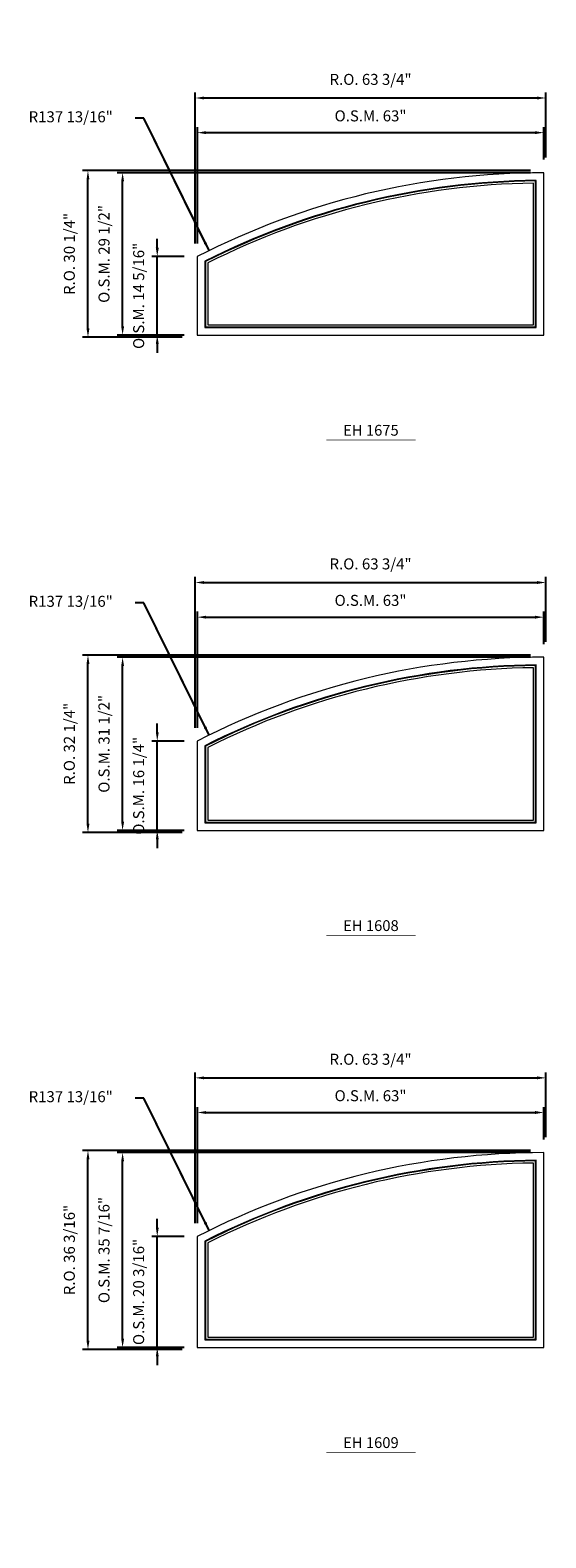
# Model space of a CAD drawing. Extents: x 66749 to 68397, y 13016 to 14550.
# Drawn here: x 67835 to 67929, y 14024 to 14299 of the extents above; entities that cross this region are included whole.
import ezdxf
from ezdxf.enums import TextEntityAlignment as Align

# ---------------------------------------------------------------- set-up
doc = ezdxf.new("R2010")
doc.units = 0
doc.header["$LTSCALE"] = 10
doc.header["$MEASUREMENT"] = 0
doc.header["$PDMODE"] = 3
doc.header["$PDSIZE"] = -2
doc.layers.get('0').update_dxf_attribs({"color": 5, "linetype": 'CONTINUOUS', "lineweight": 0})
doc.layers.get('DEFPOINTS').update_dxf_attribs({"color": 2, "linetype": 'CONTINUOUS', "lineweight": 0})
for name, color, linetype, lineweight in [('Dimensions', 2, 'CONTINUOUS', 0), ('FRAME', 7, 'CONTINUOUS', 0), ('GLASS', 6, 'CONTINUOUS', 0), ('GLAZING STOP', 1, 'CONTINUOUS', 0), ('TEXT', 7, 'CONTINUOUS', 0)]:
    doc.layers.add(name, color=color, linetype=linetype, lineweight=lineweight)
doc.styles.add('ROMANS', font='romans')
doc.styles.add('style1', font='ARIAL.TTF')
doc.dimstyles.new('LWDEC', dxfattribs={"dimscale": 20, "dimtxt": 2.5, "dimasz": 2, "dimexe": 1.25, "dimexo": 3, "dimgap": 2, "dimtad": 1, "dimtoh": 1, "dimdec": 0, "dimzin": 11, "dimdsep": 46, "dimtxsty": 'ROMANS', "dimcen": 0, "dimdle": 1.5, "dimazin": 0, "dimtfac": 1, "dimtdec": 0, "dimtix": 1, "dimtmove": 0, "dimatfit": 3, "dimfxl": 0, "dimtzin": 0, "dimarcsym": 0})
doc.dimstyles.new('LWDEC$4', dxfattribs={"dimscale": 20, "dimtxt": 2.5, "dimasz": 2, "dimexe": 1.25, "dimexo": 3, "dimgap": 2, "dimtad": 0, "dimtih": 1, "dimtoh": 1, "dimdec": 0, "dimzin": 9, "dimdsep": 46, "dimtxsty": 'ROMANS', "dimcen": 0, "dimdle": 1.5, "dimsd1": 1, "dimazin": 0, "dimtfac": 1, "dimtdec": 0, "dimtofl": 0, "dimtmove": 0, "dimatfit": 0, "dimfxl": 0, "dimtzin": 0, "dimarcsym": 0})

# ---------------------------------------------------------------- blocks, each defined once
blk = doc.blocks.new('*D1341')
at = {"layer": 'DEFPOINTS', "color": 0}
for p in [(67928.49, 14279.91), (67928.49, 14272.63), (67865.5, 14257.38)]:
    blk.add_point(p, dxfattribs=at)
at = {"layer": 'Dimensions', "color": 0, "lineweight": -2}
for p, q in [((67865.5, 14259.78), (67865.5, 14280.91)), ((67867.1, 14279.91), (67926.89, 14279.91)), ((67928.49, 14275.03), (67928.49, 14280.91))]:
    blk.add_line(p, q, dxfattribs=at)
at = {"layer": 'Dimensions', "color": 0}
for points in [[(67867.1, 14280.18), (67867.1, 14279.64), (67865.5, 14279.91)], [(67926.89, 14280.18), (67926.89, 14279.64), (67928.49, 14279.91)]]:
    blk.add_solid(points, dxfattribs=at)
at = {"layer": 'Dimensions', "color": 0, "insert": (67896.99, 14282.7), "char_height": 2, "attachment_point": 5, "style": 'ROMANS'}
blk.add_mtext('O.S.M. 63"', dxfattribs=at)
blk = doc.blocks.new('*D1342')
at = {"layer": 'DEFPOINTS', "color": 0}
for p in [(67858.21, 14257.38), (67865.5, 14257.38), (67865.5, 14243.1)]:
    blk.add_point(p, dxfattribs=at)
at = {"layer": 'Dimensions', "color": 0, "lineweight": -2}
for p, q in [((67858.21, 14258.98), (67858.21, 14260.58)), ((67863.1, 14257.38), (67857.21, 14257.38)), ((67858.21, 14243.1), (67858.21, 14257.38)), ((67863.1, 14243.1), (67857.21, 14243.1)), ((67858.21, 14241.5), (67858.21, 14239.9))]:
    blk.add_line(p, q, dxfattribs=at)
at = {"layer": 'Dimensions', "color": 0}
for points in [[(67857.95, 14258.98), (67858.48, 14258.98), (67858.21, 14257.38)], [(67857.95, 14241.5), (67858.48, 14241.5), (67858.21, 14243.1)]]:
    blk.add_solid(points, dxfattribs=at)
at = {"layer": 'Dimensions', "color": 0, "insert": (67855.09, 14250.24), "char_height": 2, "attachment_point": 5, "rotation": 90, "style": 'ROMANS'}
blk.add_mtext('O.S.M. 14 5/16"', dxfattribs=at)
blk = doc.blocks.new('*D1343')
at = {"layer": 'DEFPOINTS', "color": 0}
for p in [(67851.91, 14272.63), (67928.49, 14272.63), (67865.5, 14243.1)]:
    blk.add_point(p, dxfattribs=at)
at = {"layer": 'Dimensions', "color": 0, "lineweight": -2}
for p, q in [((67926.09, 14272.63), (67850.91, 14272.63)), ((67851.91, 14244.7), (67851.91, 14271.03)), ((67863.1, 14243.1), (67850.91, 14243.1))]:
    blk.add_line(p, q, dxfattribs=at)
at = {"layer": 'Dimensions', "color": 0}
for points in [[(67851.65, 14271.03), (67852.18, 14271.03), (67851.91, 14272.63)], [(67851.65, 14244.7), (67852.18, 14244.7), (67851.91, 14243.1)]]:
    blk.add_solid(points, dxfattribs=at)
at = {"layer": 'Dimensions', "color": 0, "insert": (67848.79, 14257.86), "char_height": 2, "attachment_point": 5, "rotation": 90, "style": 'ROMANS'}
blk.add_mtext('O.S.M. 29 1/2"', dxfattribs=at)
blk = doc.blocks.new('*D1344')
at = {"layer": 'DEFPOINTS', "color": 0}
for p in [(67928.86, 14286.21), (67928.86, 14273), (67865.12, 14257.38)]:
    blk.add_point(p, dxfattribs=at)
at = {"layer": 'Dimensions', "color": 0, "lineweight": -2}
for p, q in [((67865.12, 14259.78), (67865.12, 14287.21)), ((67928.86, 14275.4), (67928.86, 14287.21)), ((67866.72, 14286.21), (67927.26, 14286.21))]:
    blk.add_line(p, q, dxfattribs=at)
at = {"layer": 'Dimensions', "color": 0}
for points in [[(67866.72, 14286.47), (67866.72, 14285.94), (67865.12, 14286.21)], [(67927.26, 14286.47), (67927.26, 14285.94), (67928.86, 14286.21)]]:
    blk.add_solid(points, dxfattribs=at)
at = {"layer": 'Dimensions', "color": 0, "insert": (67896.99, 14289.33), "char_height": 2, "attachment_point": 5, "style": 'ROMANS'}
blk.add_mtext('R.O. 63 3/4"', dxfattribs=at)
blk = doc.blocks.new('*D1345')
at = {"layer": 'DEFPOINTS', "color": 0}
for p in [(67845.61, 14273), (67928.49, 14273), (67865.12, 14242.72)]:
    blk.add_point(p, dxfattribs=at)
at = {"layer": 'Dimensions', "color": 0, "lineweight": -2}
for p, q in [((67926.09, 14273), (67844.61, 14273)), ((67845.61, 14244.32), (67845.61, 14271.4)), ((67862.72, 14242.72), (67844.61, 14242.72))]:
    blk.add_line(p, q, dxfattribs=at)
at = {"layer": 'Dimensions', "color": 0}
for points in [[(67845.35, 14271.4), (67845.88, 14271.4), (67845.61, 14273)], [(67845.35, 14244.32), (67845.88, 14244.32), (67845.61, 14242.72)]]:
    blk.add_solid(points, dxfattribs=at)
at = {"layer": 'Dimensions', "color": 0, "insert": (67842.49, 14257.86), "char_height": 2, "attachment_point": 5, "rotation": 90, "style": 'ROMANS'}
blk.add_mtext('R.O. 30 1/4"', dxfattribs=at)
blk = doc.blocks.new('*D1492')
at = {"layer": 'DEFPOINTS', "color": 0}
for p in [(67928.49, 14191.84), (67928.49, 14184.55), (67865.5, 14169.31)]:
    blk.add_point(p, dxfattribs=at)
at = {"layer": 'Dimensions', "color": 0, "lineweight": -2}
for p, q in [((67865.5, 14171.71), (67865.5, 14192.84)), ((67867.1, 14191.84), (67926.89, 14191.84)), ((67928.49, 14186.95), (67928.49, 14192.84))]:
    blk.add_line(p, q, dxfattribs=at)
at = {"layer": 'Dimensions', "color": 0}
for points in [[(67867.1, 14192.1), (67867.1, 14191.57), (67865.5, 14191.84)], [(67926.89, 14192.1), (67926.89, 14191.57), (67928.49, 14191.84)]]:
    blk.add_solid(points, dxfattribs=at)
at = {"layer": 'Dimensions', "color": 0, "insert": (67896.99, 14194.63), "char_height": 2, "attachment_point": 5, "style": 'ROMANS'}
blk.add_mtext('O.S.M. 63"', dxfattribs=at)
blk = doc.blocks.new('*D1493')
at = {"layer": 'DEFPOINTS', "color": 0}
for p in [(67858.21, 14169.31), (67865.5, 14169.31), (67865.5, 14153.06)]:
    blk.add_point(p, dxfattribs=at)
at = {"layer": 'Dimensions', "color": 0, "lineweight": -2}
for p, q in [((67858.21, 14170.91), (67858.21, 14172.51)), ((67863.1, 14169.31), (67857.21, 14169.31)), ((67858.21, 14153.06), (67858.21, 14169.31)), ((67863.1, 14153.06), (67857.21, 14153.06)), ((67858.21, 14151.46), (67858.21, 14149.86))]:
    blk.add_line(p, q, dxfattribs=at)
at = {"layer": 'Dimensions', "color": 0}
for points in [[(67857.95, 14170.91), (67858.48, 14170.91), (67858.21, 14169.31)], [(67857.95, 14151.46), (67858.48, 14151.46), (67858.21, 14153.06)]]:
    blk.add_solid(points, dxfattribs=at)
at = {"layer": 'Dimensions', "color": 0, "insert": (67855.09, 14161.19), "char_height": 2, "attachment_point": 5, "rotation": 90, "style": 'ROMANS'}
blk.add_mtext('O.S.M. 16 1/4"', dxfattribs=at)
blk = doc.blocks.new('*D1494')
at = {"layer": 'DEFPOINTS', "color": 0}
for p in [(67851.91, 14184.55), (67928.49, 14184.55), (67865.5, 14153.06)]:
    blk.add_point(p, dxfattribs=at)
at = {"layer": 'Dimensions', "color": 0, "lineweight": -2}
for p, q in [((67926.09, 14184.55), (67850.91, 14184.55)), ((67851.91, 14154.66), (67851.91, 14182.95)), ((67863.1, 14153.06), (67850.91, 14153.06))]:
    blk.add_line(p, q, dxfattribs=at)
at = {"layer": 'Dimensions', "color": 0}
for points in [[(67851.65, 14182.95), (67852.18, 14182.95), (67851.91, 14184.55)], [(67851.65, 14154.66), (67852.18, 14154.66), (67851.91, 14153.06)]]:
    blk.add_solid(points, dxfattribs=at)
at = {"layer": 'Dimensions', "color": 0, "insert": (67848.79, 14168.81), "char_height": 2, "attachment_point": 5, "rotation": 90, "style": 'ROMANS'}
blk.add_mtext('O.S.M. 31 1/2"', dxfattribs=at)
blk = doc.blocks.new('*D1495')
at = {"layer": 'DEFPOINTS', "color": 0}
for p in [(67928.86, 14198.14), (67928.86, 14184.93), (67865.12, 14169.31)]:
    blk.add_point(p, dxfattribs=at)
at = {"layer": 'Dimensions', "color": 0, "lineweight": -2}
for p, q in [((67865.12, 14171.71), (67865.12, 14199.14)), ((67928.86, 14187.33), (67928.86, 14199.14)), ((67866.72, 14198.14), (67927.26, 14198.14))]:
    blk.add_line(p, q, dxfattribs=at)
at = {"layer": 'Dimensions', "color": 0}
for points in [[(67866.72, 14198.4), (67866.72, 14197.87), (67865.12, 14198.14)], [(67927.26, 14198.4), (67927.26, 14197.87), (67928.86, 14198.14)]]:
    blk.add_solid(points, dxfattribs=at)
at = {"layer": 'Dimensions', "color": 0, "insert": (67896.99, 14201.26), "char_height": 2, "attachment_point": 5, "style": 'ROMANS'}
blk.add_mtext('R.O. 63 3/4"', dxfattribs=at)
blk = doc.blocks.new('*D1496')
at = {"layer": 'DEFPOINTS', "color": 0}
for p in [(67845.61, 14184.93), (67928.49, 14184.93), (67865.12, 14152.68)]:
    blk.add_point(p, dxfattribs=at)
at = {"layer": 'Dimensions', "color": 0, "lineweight": -2}
for p, q in [((67926.09, 14184.93), (67844.61, 14184.93)), ((67845.61, 14154.28), (67845.61, 14183.33)), ((67862.72, 14152.68), (67844.61, 14152.68))]:
    blk.add_line(p, q, dxfattribs=at)
at = {"layer": 'Dimensions', "color": 0}
for points in [[(67845.35, 14183.33), (67845.88, 14183.33), (67845.61, 14184.93)], [(67845.35, 14154.28), (67845.88, 14154.28), (67845.61, 14152.68)]]:
    blk.add_solid(points, dxfattribs=at)
at = {"layer": 'Dimensions', "color": 0, "insert": (67842.49, 14168.81), "char_height": 2, "attachment_point": 5, "rotation": 90, "style": 'ROMANS'}
blk.add_mtext('R.O. 32 1/4"', dxfattribs=at)
blk = doc.blocks.new('*D1643')
at = {"layer": 'DEFPOINTS', "color": 0}
for p in [(67928.49, 14101.8), (67928.49, 14094.52), (67865.5, 14079.27)]:
    blk.add_point(p, dxfattribs=at)
at = {"layer": 'Dimensions', "color": 0, "lineweight": -2}
for p, q in [((67865.5, 14081.67), (67865.5, 14102.8)), ((67928.49, 14096.92), (67928.49, 14102.8)), ((67867.1, 14101.8), (67926.89, 14101.8))]:
    blk.add_line(p, q, dxfattribs=at)
at = {"layer": 'Dimensions', "color": 0}
for points in [[(67867.1, 14102.07), (67867.1, 14101.53), (67865.5, 14101.8)], [(67926.89, 14102.07), (67926.89, 14101.53), (67928.49, 14101.8)]]:
    blk.add_solid(points, dxfattribs=at)
at = {"layer": 'Dimensions', "color": 0, "insert": (67896.99, 14104.59), "char_height": 2, "attachment_point": 5, "style": 'ROMANS'}
blk.add_mtext('O.S.M. 63"', dxfattribs=at)
blk = doc.blocks.new('*D1644')
at = {"layer": 'DEFPOINTS', "color": 0}
for p in [(67858.21, 14079.27), (67865.5, 14079.27), (67865.5, 14059.08)]:
    blk.add_point(p, dxfattribs=at)
at = {"layer": 'Dimensions', "color": 0, "lineweight": -2}
for p, q in [((67858.21, 14080.87), (67858.21, 14082.47)), ((67863.1, 14079.27), (67857.21, 14079.27)), ((67858.21, 14059.08), (67858.21, 14079.27)), ((67863.1, 14059.08), (67857.21, 14059.08)), ((67858.21, 14057.48), (67858.21, 14055.88))]:
    blk.add_line(p, q, dxfattribs=at)
at = {"layer": 'Dimensions', "color": 0}
for points in [[(67857.95, 14080.87), (67858.48, 14080.87), (67858.21, 14079.27)], [(67857.95, 14057.48), (67858.48, 14057.48), (67858.21, 14059.08)]]:
    blk.add_solid(points, dxfattribs=at)
at = {"layer": 'Dimensions', "color": 0, "insert": (67855.09, 14069.18), "char_height": 2, "attachment_point": 5, "rotation": 90, "style": 'ROMANS'}
blk.add_mtext('O.S.M. 20 3/16"', dxfattribs=at)
blk = doc.blocks.new('*D1645')
at = {"layer": 'DEFPOINTS', "color": 0}
for p in [(67851.91, 14094.52), (67928.49, 14094.52), (67865.5, 14059.08)]:
    blk.add_point(p, dxfattribs=at)
at = {"layer": 'Dimensions', "color": 0, "lineweight": -2}
for p, q in [((67926.09, 14094.52), (67850.91, 14094.52)), ((67851.91, 14060.68), (67851.91, 14092.92)), ((67863.1, 14059.08), (67850.91, 14059.08))]:
    blk.add_line(p, q, dxfattribs=at)
at = {"layer": 'Dimensions', "color": 0}
for points in [[(67851.65, 14092.92), (67852.18, 14092.92), (67851.91, 14094.52)], [(67851.65, 14060.68), (67852.18, 14060.68), (67851.91, 14059.08)]]:
    blk.add_solid(points, dxfattribs=at)
at = {"layer": 'Dimensions', "color": 0, "insert": (67848.79, 14076.8), "char_height": 2, "attachment_point": 5, "rotation": 90, "style": 'ROMANS'}
blk.add_mtext('O.S.M. 35 7/16"', dxfattribs=at)
blk = doc.blocks.new('*D1646')
at = {"layer": 'DEFPOINTS', "color": 0}
for p in [(67928.86, 14108.1), (67928.86, 14094.89), (67865.12, 14079.27)]:
    blk.add_point(p, dxfattribs=at)
at = {"layer": 'Dimensions', "color": 0, "lineweight": -2}
for p, q in [((67865.12, 14081.67), (67865.12, 14109.1)), ((67928.86, 14097.29), (67928.86, 14109.1)), ((67866.72, 14108.1), (67927.26, 14108.1))]:
    blk.add_line(p, q, dxfattribs=at)
at = {"layer": 'Dimensions', "color": 0}
for points in [[(67866.72, 14108.36), (67866.72, 14107.83), (67865.12, 14108.1)], [(67927.26, 14108.36), (67927.26, 14107.83), (67928.86, 14108.1)]]:
    blk.add_solid(points, dxfattribs=at)
at = {"layer": 'Dimensions', "color": 0, "insert": (67896.99, 14111.22), "char_height": 2, "attachment_point": 5, "style": 'ROMANS'}
blk.add_mtext('R.O. 63 3/4"', dxfattribs=at)
blk = doc.blocks.new('*D1647')
at = {"layer": 'DEFPOINTS', "color": 0}
for p in [(67845.61, 14094.89), (67928.49, 14094.89), (67865.12, 14058.71)]:
    blk.add_point(p, dxfattribs=at)
at = {"layer": 'Dimensions', "color": 0, "lineweight": -2}
for p, q in [((67926.09, 14094.89), (67844.61, 14094.89)), ((67845.61, 14060.31), (67845.61, 14093.29)), ((67862.72, 14058.71), (67844.61, 14058.71))]:
    blk.add_line(p, q, dxfattribs=at)
at = {"layer": 'Dimensions', "color": 0}
for points in [[(67845.35, 14093.29), (67845.88, 14093.29), (67845.61, 14094.89)], [(67845.35, 14060.31), (67845.88, 14060.31), (67845.61, 14058.71)]]:
    blk.add_solid(points, dxfattribs=at)
at = {"layer": 'Dimensions', "color": 0, "insert": (67842.49, 14076.8), "char_height": 2, "attachment_point": 5, "rotation": 90, "style": 'ROMANS'}
blk.add_mtext('R.O. 36 3/16"', dxfattribs=at)
blk = doc.blocks.new('label1')
at = {"const_width": 2}
blk.add_lwpolyline([(-206, 0), (206, 0)], dxfattribs=at)
at = {"linetype": 'Continuous', "style": 'style1'}
blk.add_attdef('LABEL', text='', height=50, dxfattribs=at).set_placement((0, 20), align=Align.CENTER)
blk = doc.blocks.new('*D2939')
at = {"layer": 'DEFPOINTS', "color": 0}
for p in [(67867.63, 14344.56), (67928.49, 14220.93)]:
    blk.add_point(p, dxfattribs=at)
at = {"layer": 'Dimensions', "color": 0, "lineweight": -2}
for p, q in [((67855.77, 14368.63), (67854.17, 14368.63)), ((67866.92, 14345.99), (67855.77, 14368.63)), ((67867.63, 14344.56), (67855.77, 14368.63))]:
    blk.add_line(p, q, dxfattribs=at)
at = {"layer": 'Dimensions', "color": 0}
blk.add_solid([(67867.16, 14346.11), (67866.68, 14345.88), (67867.63, 14344.56)], dxfattribs=at)
at = {"layer": 'Dimensions', "color": 0, "insert": (67842.48, 14368.63), "char_height": 2, "attachment_point": 5, "style": 'ROMANS'}
blk.add_mtext('R137 13/16"', dxfattribs=at)
blk = doc.blocks.new('*D3074')
at = {"layer": 'DEFPOINTS', "color": 0}
for p in [(67867.63, 14080.35), (67928.49, 13956.72)]:
    blk.add_point(p, dxfattribs=at)
at = {"layer": 'Dimensions', "color": 0, "lineweight": -2}
for p, q in [((67855.77, 14104.42), (67854.17, 14104.42)), ((67866.92, 14081.78), (67855.77, 14104.42)), ((67867.63, 14080.35), (67855.77, 14104.42))]:
    blk.add_line(p, q, dxfattribs=at)
at = {"layer": 'Dimensions', "color": 0}
blk.add_solid([(67867.16, 14081.9), (67866.68, 14081.66), (67867.63, 14080.35)], dxfattribs=at)
at = {"layer": 'Dimensions', "color": 0, "insert": (67842.48, 14104.42), "char_height": 2, "attachment_point": 5, "style": 'ROMANS'}
blk.add_mtext('R137 13/16"', dxfattribs=at)
blk = doc.blocks.new('*D3089')
at = {"layer": 'DEFPOINTS', "color": 0}
for p in [(67867.63, 14170.39), (67928.49, 14046.76)]:
    blk.add_point(p, dxfattribs=at)
at = {"layer": 'Dimensions', "color": 0, "lineweight": -2}
for p, q in [((67855.77, 14194.46), (67854.17, 14194.46)), ((67866.92, 14171.82), (67855.77, 14194.46)), ((67867.63, 14170.39), (67855.77, 14194.46))]:
    blk.add_line(p, q, dxfattribs=at)
at = {"layer": 'Dimensions', "color": 0}
blk.add_solid([(67867.16, 14171.94), (67866.68, 14171.7), (67867.63, 14170.39)], dxfattribs=at)
at = {"layer": 'Dimensions', "color": 0, "insert": (67842.48, 14194.46), "char_height": 2, "attachment_point": 5, "style": 'ROMANS'}
blk.add_mtext('R137 13/16"', dxfattribs=at)
blk = doc.blocks.new('*D3104')
at = {"layer": 'DEFPOINTS', "color": 0}
for p in [(67867.63, 14258.46), (67928.49, 14134.83)]:
    blk.add_point(p, dxfattribs=at)
at = {"layer": 'Dimensions', "color": 0, "lineweight": -2}
for p, q in [((67855.77, 14282.53), (67854.17, 14282.53)), ((67866.92, 14259.89), (67855.77, 14282.53)), ((67867.63, 14258.46), (67855.77, 14282.53))]:
    blk.add_line(p, q, dxfattribs=at)
at = {"layer": 'Dimensions', "color": 0}
blk.add_solid([(67867.16, 14260.01), (67866.68, 14259.77), (67867.63, 14258.46)], dxfattribs=at)
at = {"layer": 'Dimensions', "color": 0, "insert": (67842.48, 14282.53), "char_height": 2, "attachment_point": 5, "style": 'ROMANS'}
blk.add_mtext('R137 13/16"', dxfattribs=at)

msp = doc.modelspace()

# ---------------------------------------------------------------- linework, layer by layer
at = {"layer": 'FRAME'}
for points in [[(67865.49583, 14243.09774), (67928.48783, 14243.09774), (67928.48783, 14272.62524, 0.11925559), (67865.49583, 14257.38419, 4.133047802), (67865.49583, 14257.38419), (67865.49583, 14243.09774)], [(67866.87378, 14244.47569), (67927.10988, 14244.47569), (67927.10988, 14271.24033, 0.115135559), (67866.87378, 14256.54022, 4.189418399), (67866.87378, 14256.54022), (67866.87378, 14244.47569)], [(67865.49583, 14153.05855), (67928.48783, 14153.05855), (67928.48783, 14184.55455, 0.11925559), (67865.49583, 14169.3135, 4.133047802), (67865.49583, 14169.3135), (67865.49583, 14153.05855)], [(67866.87378, 14154.4365), (67927.10988, 14154.4365), (67927.10988, 14183.16964, 0.115135559), (67866.87378, 14168.46953, 4.189418399), (67866.87378, 14168.46953), (67866.87378, 14154.4365)], [(67865.49583, 14059.08236), (67928.48783, 14059.08236), (67928.48783, 14094.51536, 0.11925559), (67865.49583, 14079.27431, 4.133047802), (67865.49583, 14079.27431), (67865.49583, 14059.08236)], [(67866.87378, 14060.46031), (67927.10988, 14060.46031), (67927.10988, 14093.13045, 0.115135559), (67866.87378, 14078.43034, 4.189418399), (67866.87378, 14078.43034), (67866.87378, 14060.46031)]]:
    msp.add_lwpolyline(points, format="xyb", dxfattribs=at)
at = {"layer": 'GLASS'}
for points in [[(67866.99189, 14244.5938), (67926.99177, 14244.5938), (67926.99177, 14271.12097, 0.114778942), (67866.99189, 14256.46761, 4.19436328), (67866.99189, 14256.46761), (67866.99189, 14244.5938)], [(67866.99189, 14154.55461), (67926.99177, 14154.55461), (67926.99177, 14183.05028, 0.114778942), (67866.99189, 14168.39692, 4.19436328), (67866.99189, 14168.39692), (67866.99189, 14154.55461)], [(67866.99189, 14060.57842), (67926.99177, 14060.57842), (67926.99177, 14093.01109, 0.114778942), (67866.99189, 14078.35773, 4.19436328), (67866.99189, 14078.35773), (67866.99189, 14060.57842)]]:
    msp.add_lwpolyline(points, format="xyb", dxfattribs=at)
at = {"layer": 'GLAZING STOP'}
for points in [[(67867.38559, 14244.9875), (67926.59807, 14244.9875), (67926.59807, 14270.72234, 0.113586197), (67867.38559, 14256.22526, 4.210979148), (67867.38559, 14256.22526), (67867.38559, 14244.9875)], [(67867.38559, 14154.94831), (67926.59807, 14154.94831), (67926.59807, 14182.65165, 0.113586197), (67867.38559, 14168.15457, 4.210979148), (67867.38559, 14168.15457), (67867.38559, 14154.94831)], [(67867.38559, 14060.97212), (67926.59807, 14060.97212), (67926.59807, 14092.61246, 0.113586197), (67867.38559, 14078.11538, 4.210979148), (67867.38559, 14078.11538), (67867.38559, 14060.97212)]]:
    msp.add_lwpolyline(points, format="xyb", dxfattribs=at)

# ---------------------------------------------------------------- block references
at = {"layer": 'TEXT', "linetype": 'Continuous', "xscale": 0.03936999999859836, "yscale": 0.03937000000041735, "zscale": 0.03937}
for p, values in [((67897.05839, 14224.03956), {'LABEL': 'EH 1675'}), ((67897.05839, 14134.00037), {'LABEL': 'EH 1608'}), ((67897.05839, 14040.02418), {'LABEL': 'EH 1609'})]:
    msp.add_blockref('label1', p, dxfattribs=at).add_auto_attribs(values)

# ---------------------------------------------------------------- dimensions: what is measured, and where the dimension line sits
at = {"layer": 'Dimensions'}
for center, mpoint, picture, middle in [((67928.48783, 14220.93243), (67867.62573, 14344.55794), '*D2939', (67842.47922, 14368.63072)), ((67928.48783, 14134.83024), (67867.62573, 14258.45575), '*D3104', (67842.47922, 14282.52853)), ((67928.48783, 14046.75955), (67867.62573, 14170.38506), '*D3089', (67842.47922, 14194.45784)), ((67928.48783, 13956.72036), (67867.62573, 14080.34587), '*D3074', (67842.47922, 14104.41865))]:
    dim = msp.add_radius_dim(center=center, mpoint=mpoint, dimstyle='LWDEC$4', override={"dimscale": 0.8, "dimdec": 4, "dimlunit": 5, "dimpost": '"', "dimtdec": 4, "dimfrac": 2}, dxfattribs=at)
    dim.commit()
    dim.dimension.update_dxf_attribs({"geometry": picture, "text_midpoint": middle, "dimtype": 164})
for base, p1, p2, text, picture, middle in [((67928.86184, 14286.20789), (67865.12181, 14257.38419), (67928.86184, 14272.99925), 'R.O. <>', '*D1344', (67896.99183, 14289.3317)), ((67928.48783, 14279.90869), (67865.49583, 14257.38419), (67928.48783, 14272.62524), 'O.S.M. <>', '*D1341', (67896.99183, 14282.69917)), ((67928.86184, 14198.1372), (67865.12181, 14169.3135), (67928.86184, 14184.92856), 'R.O. <>', '*D1495', (67896.99183, 14201.26101)), ((67928.48783, 14191.838), (67865.49583, 14169.3135), (67928.48783, 14184.55455), 'O.S.M. <>', '*D1492', (67896.99183, 14194.62848)), ((67928.86184, 14108.09801), (67865.12181, 14079.27431), (67928.86184, 14094.88937), 'R.O. <>', '*D1646', (67896.99183, 14111.22182)), ((67928.48783, 14101.79881), (67865.49583, 14079.27431), (67928.48783, 14094.51536), 'O.S.M. <>', '*D1643', (67896.99183, 14104.58929))]:
    dim = msp.add_linear_dim(base=base, p1=p1, p2=p2, text=text, dimstyle='LWDEC', override={"dimscale": 0.8, "dimdec": 4, "dimlunit": 5, "dimpost": '"', "dimtdec": 4, "dimfrac": 2}, dxfattribs=at)
    dim.commit()
    dim.dimension.update_dxf_attribs({"geometry": picture, "text_midpoint": middle})
for base, p1, p2, text, picture, middle in [((67845.61398, 14272.99925), (67865.12181, 14242.72372), (67928.48783, 14272.99925), 'R.O. <>', '*D1345', (67842.49017, 14257.86149)), ((67851.91318, 14272.62524), (67865.49583, 14243.09774), (67928.48783, 14272.62524), 'O.S.M. <>', '*D1343', (67848.78937, 14257.86149)), ((67858.212377, 14257.384186), (67865.495827, 14243.097739), (67865.495827, 14257.384186), 'O.S.M. <>', '*D1342', (67855.088567, 14250.240962)), ((67845.61398, 14184.92856), (67865.12181, 14152.68453), (67928.48783, 14184.92856), 'R.O. <>', '*D1496', (67842.49017, 14168.80655)), ((67851.91318, 14184.55455), (67865.49583, 14153.05855), (67928.48783, 14184.55455), 'O.S.M. <>', '*D1494', (67848.78937, 14168.80655)), ((67858.212377, 14169.313496), (67865.495827, 14153.058549), (67865.495827, 14169.313496), 'O.S.M. <>', '*D1493', (67855.088567, 14161.186022)), ((67845.61398, 14094.88937), (67865.12181, 14058.70834), (67928.48783, 14094.88937), 'R.O. <>', '*D1647', (67842.49017, 14076.79886)), ((67851.91318, 14094.51536), (67865.49583, 14059.08236), (67928.48783, 14094.51536), 'O.S.M. <>', '*D1645', (67848.78937, 14076.79886)), ((67858.212377, 14079.274306), (67865.495827, 14059.082359), (67865.495827, 14079.274306), 'O.S.M. <>', '*D1644', (67855.088567, 14069.178332))]:
    dim = msp.add_linear_dim(base=base, p1=p1, p2=p2, angle=90, text=text, dimstyle='LWDEC', override={"dimscale": 0.8, "dimdec": 4, "dimlunit": 5, "dimpost": '"', "dimtdec": 4, "dimfrac": 2}, dxfattribs=at)
    dim.commit()
    dim.dimension.update_dxf_attribs({"geometry": picture, "text_midpoint": middle})

doc.saveas('drawing.dxf')
